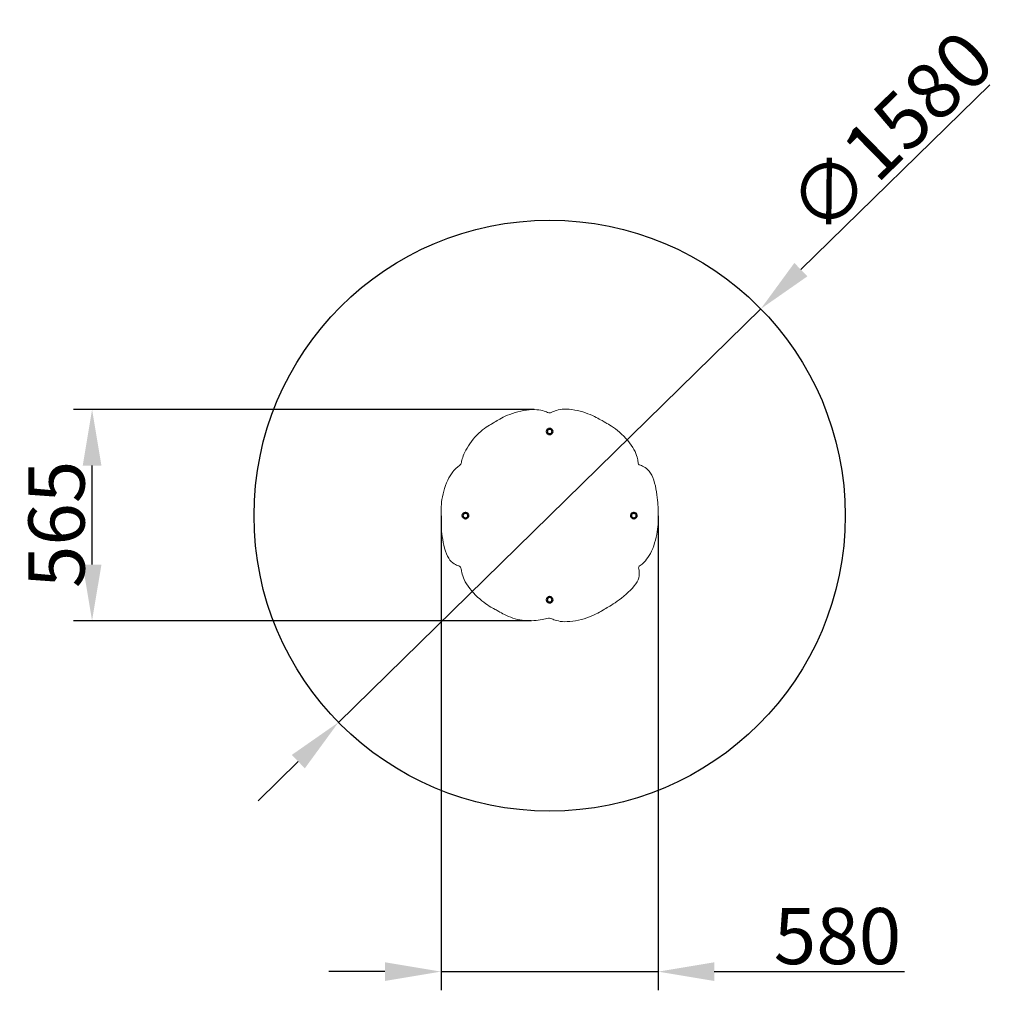
# Model space of a CAD drawing. Units: millimetres. Extents: x 19351 to 21982, y -23652 to -21056.
import ezdxf

# ---------------------------------------------------------------- set-up
doc = ezdxf.new("R2010")
doc.units = ezdxf.units.MM
doc.layers.get('Defpoints').update_dxf_attribs({"lineweight": 0})
doc.layers.add('Основная', color=7, linetype='Continuous', lineweight=50)
doc.layers.add('Размеры', color=3, linetype='Continuous', lineweight=18)
doc.layers.add('Тонкая', color=4, linetype='Continuous')
doc.styles.add('ISOCPEUR', font='isocpeui.ttf')
doc.dimstyles.new('1', dxfattribs={"dimscale": 0, "dimtxt": 150, "dimasz": 150, "dimexe": 50, "dimexo": 0.5, "dimgap": 20, "dimtad": 3, "dimdec": 0, "dimdsep": 46, "dimtxsty": 'ISOCPEUR', "dimcen": 5, "dimdle": 0.5, "dimclrd": 7, "dimclre": 7, "dimclrt": 7, "dimaunit": 1, "dimadec": 0, "dimazin": 0, "dimtfac": 1, "dimtdec": 0, "dimtmove": 0, "dimatfit": 1, "dimfxl": 1, "dimtolj": 1, "dimarcsym": 0})

# ---------------------------------------------------------------- blocks, each defined once
blk = doc.blocks.new('A$C300D4A86')
at = {"layer": 'Основная'}
for centre in [(0, 225), (-225, 0), (225, 0), (0, -225)]:
    blk.add_circle(centre, 7.5, dxfattribs=at)
at = {"layer": 'Основная', "lineweight": 9}
blk.add_open_spline([(-40.4, 283.6), (-23.1, 283.3), (0, 273.8), (0, 273.8), (34.1, 289.5), (99.5, 277), (143, 252.3), (143, 252.3), (186.6, 227.7), (232.2, 174), (237.1, 136.9), (237.1, 136.9), (272.9, 123.6), (289.6, 52.3), (290, 2.3), (290, 2.3), (290.5, -47.7), (267.1, -114.3), (237.4, -137.1), (237.4, -137.1), (243.9, -174.7), (190.1, -224.6), (147, -250), (147, -250), (103.9, -275.4), (34.6, -288.1), (0, -273.8), (0, -273.8), (-47.6, -284), (-99.5, -277), (-143, -252.3), (-143, -252.3), (-186.6, -227.7), (-232.2, -174), (-237.1, -136.9), (-237.1, -136.9), (-272.9, -123.6), (-289.6, -52.3), (-290, -2.3), (-290, -2.3), (-290.5, 47.7), (-266.8, 114.1), (-237.1, 136.9), (-237.1, 136.9), (-229, 172.3), (-190.1, 224.6), (-147, 250), (-147, 250), (-103.9, 275.4), (-57.7, 283.9), (-40.4, 283.6)], degree=3, dxfattribs=at)
at = {"layer": 'Тонкая', "color": 7}
blk.add_circle((0, 0), 790, dxfattribs=at)
blk = doc.blocks.new('*D40')
at = {"layer": 'Defpoints', "color": 0, "transparency": 16777216}
for p in [(21331.2, -21829.7), (20202.5, -22935.3)]:
    blk.add_point(p, dxfattribs=at)
at = {"layer": 'Размеры', "color": 7, "lineweight": -2, "transparency": 16777216}
for p, q in [((21438.4, -21724.7), (21942.9, -21230.5)), ((20202.5, -22935.3), (21331.2, -21829.7)), ((20095.3, -23040.3), (19988.2, -23145.2))]:
    blk.add_line(p, q, dxfattribs=at)
at = {"layer": 'Размеры', "color": 7, "transparency": 16777216}
for points in [[(21420.9, -21706.9), (21455.9, -21742.6), (21331.2, -21829.7)], [(20077.8, -23022.4), (20112.8, -23058.1), (20202.5, -22935.3)]]:
    blk.add_solid(points, dxfattribs=at)
at = {"layer": 'Размеры', "color": 7, "transparency": 16777216, "insert": (21677.8, -21357.3), "char_height": 150, "attachment_point": 5, "rotation": 44.4069, "style": 'ISOCPEUR'}
blk.add_mtext('\\A1;∅1580', dxfattribs=at)
blk = doc.blocks.new('*D41')
at = {"layer": 'Defpoints', "color": 0, "transparency": 16777216}
for p in [(20476.8, -22382.5), (21056.9, -22382.5), (21056.9, -23601.8)]:
    blk.add_point(p, dxfattribs=at)
at = {"layer": 'Размеры', "color": 7, "lineweight": -2, "transparency": 16777216}
for p, q in [((20476.8, -22383), (20476.8, -23651.8)), ((21056.9, -22383), (21056.9, -23651.8)), ((20326.8, -23601.8), (20176.8, -23601.8)), ((20476.8, -23601.8), (21056.9, -23601.8)), ((21206.9, -23601.8), (21715.6, -23601.8))]:
    blk.add_line(p, q, dxfattribs=at)
at = {"layer": 'Размеры', "color": 7, "transparency": 16777216}
for points in [[(20326.8, -23576.8), (20326.8, -23626.8), (20476.8, -23601.8)], [(21206.9, -23576.8), (21206.9, -23626.8), (21056.9, -23601.8)]]:
    blk.add_solid(points, dxfattribs=at)
at = {"layer": 'Размеры', "color": 7, "transparency": 16777216, "insert": (21536.2, -23506.8), "char_height": 150, "attachment_point": 5, "style": 'ISOCPEUR'}
blk.add_mtext('\\A1;580', dxfattribs=at)
blk = doc.blocks.new('*D42')
at = {"layer": 'Defpoints', "color": 0, "transparency": 16777216}
for p in [(19544.1, -22098.9), (20726.5, -22098.9), (20718.4, -22663.6)]:
    blk.add_point(p, dxfattribs=at)
at = {"layer": 'Размеры', "color": 7, "lineweight": -2, "transparency": 16777216}
for p, q in [((20726, -22098.9), (19494.1, -22098.9)), ((19544.1, -22513.6), (19544.1, -22248.9)), ((20717.9, -22663.6), (19494.1, -22663.6))]:
    blk.add_line(p, q, dxfattribs=at)
at = {"layer": 'Размеры', "color": 7, "transparency": 16777216}
for points in [[(19519.1, -22248.9), (19569.1, -22248.9), (19544.1, -22098.9)], [(19519.1, -22513.6), (19569.1, -22513.6), (19544.1, -22663.6)]]:
    blk.add_solid(points, dxfattribs=at)
at = {"layer": 'Размеры', "color": 7, "transparency": 16777216, "insert": (19449.1, -22405.9), "char_height": 150, "attachment_point": 5, "rotation": 90, "style": 'ISOCPEUR'}
blk.add_mtext('\\A1;565', dxfattribs=at)

msp = doc.modelspace()

# ---------------------------------------------------------------- block references
at = {"layer": 'Размеры'}
msp.add_blockref('A$C300D4A86', (20766.9, -22382.5), dxfattribs=at)

# ---------------------------------------------------------------- dimensions: what is measured, and where the dimension line sits
dim = msp.add_diameter_dim_2p(p1=(20202.5, -22935.3), p2=(21331.2, -21829.7), dimstyle='1', override={"dimscale": 1}, dxfattribs=at)
dim.commit()
dim.dimension.update_dxf_attribs({"geometry": '*D40', "text_midpoint": (21744.2, -21425.1), "dimtype": 163})
dim = msp.add_linear_dim(base=(19544.1, -22098.9), p1=(20718.4, -22663.6), p2=(20726.5, -22098.9), angle=90, dimstyle='1', override={"dimscale": 1}, dxfattribs=at)
dim.commit()
dim.dimension.update_dxf_attribs({"geometry": '*D42', "text_midpoint": (19544.1, -22405.9), "dimtype": 160})
dim = msp.add_linear_dim(base=(21056.9, -23601.8), p1=(20476.8, -22382.5), p2=(21056.9, -22382.5), dimstyle='1', override={"dimscale": 1}, dxfattribs=at)
dim.commit()
dim.dimension.update_dxf_attribs({"geometry": '*D41', "text_midpoint": (21536.2, -23601.8), "dimtype": 160})

doc.saveas('drawing.dxf')
